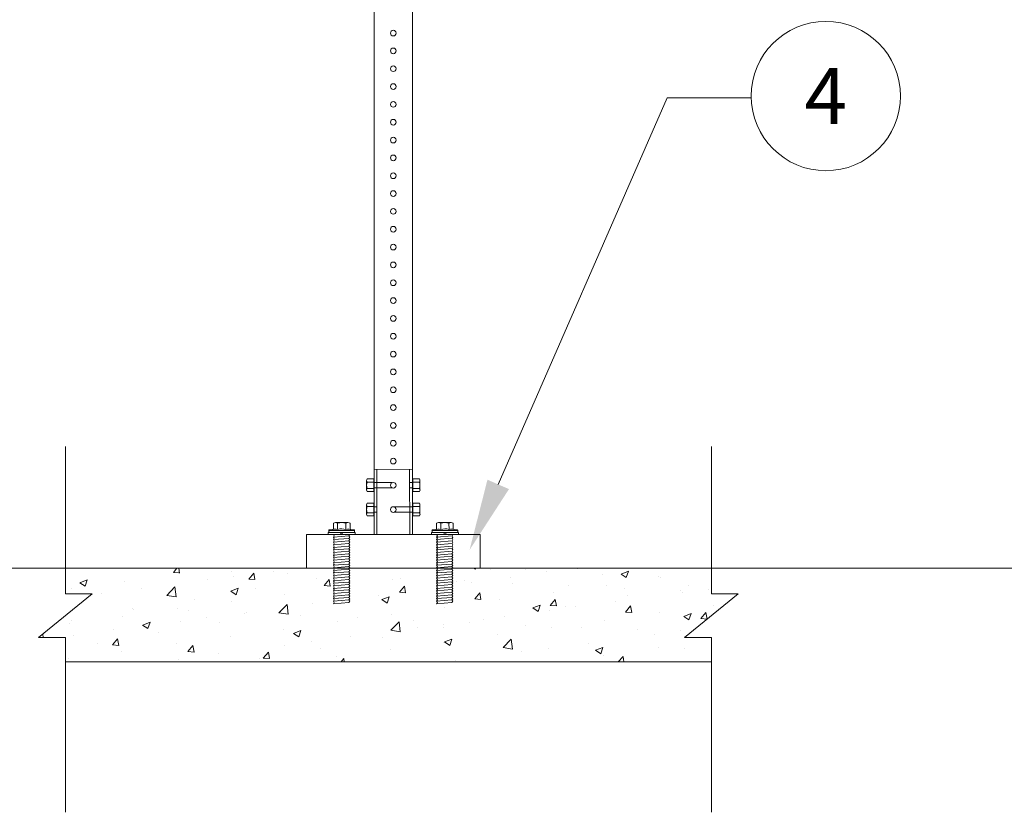
# Model space of a CAD drawing. Units: feet. Extents: x 0 to 365, y 0 to 102.
# Drawn here: x 37 to 51, y 23 to 34 of the extents above; entities that cross this region are included whole.
import ezdxf
from ezdxf import colors
from ezdxf.entities.mleader import LeaderData, LeaderLine
from ezdxf.enums import TextEntityAlignment as Align
from ezdxf.math import Vec2, Vec3

# ---------------------------------------------------------------- set-up
doc = ezdxf.new("R2010")
doc.units = ezdxf.units.FT
doc.header["$LTSCALE"] = 24
doc.header["$MEASUREMENT"] = 0
doc.set_wipeout_variables(frame=1)
doc.linetypes.add('HIDDEN2', pattern=[0.1875, 0.125, -0.0625])
doc.layers.add('D-DETL-FINE', color=1, linetype='Continuous', lineweight=9)
doc.layers.add('D-DETL-TEXT', color=11, linetype='Continuous', lineweight=20)
doc.styles.add('L100', font='arial.ttf', dxfattribs={"height": 0.1})
doc.styles.add('L120', font='arial.ttf', dxfattribs={"height": 0.12})

# ---------------------------------------------------------------- blocks, each defined once
blk = doc.blocks.new('_TagCircle-flat-4')
at = {"transparency": 16777216}
blk.add_wipeout([(1.426, -2.863), (1.773, -2.662), (2.093, -2.418), (2.38, -2.137), (2.629, -1.822), (2.836, -1.478), (2.999, -1.111), (3.115, -0.726), (3.181, -0.33), (3.198, 0.071), (3.163, 0.471), (3.079, 0.864), (2.947, 1.243), (2.768, 1.603), (2.545, 1.937), (2.282, 2.241), (1.983, 2.509), (1.653, 2.738), (1.297, 2.923), (0.92, 3.063), (0.529, 3.154), (0.13, 3.196), (-0.272, 3.187), (-0.669, 3.128), (-1.056, 3.019), (-1.426, 2.863), (-1.773, 2.662), (-2.093, 2.418), (-2.38, 2.137), (-2.629, 1.822), (-2.836, 1.478), (-2.999, 1.111), (-3.115, 0.726), (-3.181, 0.33), (-3.198, -0.071), (-3.163, -0.471), (-3.079, -0.864), (-2.947, -1.243), (-2.768, -1.603), (-2.545, -1.937), (-2.282, -2.241), (-1.983, -2.509), (-1.653, -2.738), (-1.297, -2.923), (-0.92, -3.063), (-0.529, -3.154), (-0.13, -3.196), (0.272, -3.187), (0.669, -3.128), (1.056, -3.019)], dxfattribs=at).dxf.layer = 'D-DETL-TEXT'
at = {"layer": 'D-DETL-TEXT', "transparency": 16777216}
blk.add_circle((0, 0), 3.198, dxfattribs=at)
at = {"layer": 'D-DETL-TEXT', "transparency": 16777216, "style": 'L120'}
blk.add_attdef('TAGNUMBER', text='', height=2.4, dxfattribs=at).set_placement((0, -1.199), align=Align.CENTER)

msp = doc.modelspace()

# ---------------------------------------------------------------- hatches: boundary and pattern name
at = {"layer": 'D-DETL-FINE'}
h = msp.add_hatch(dxfattribs=at)
h.set_pattern_fill('AR-CONC', color=256, scale=0.15)
h.set_pattern_definition([(50, (107.6249, 47.0259), (1.07589, -0.094128), [0.1125, -1.2375]), (355, (107.6249, 47.0259), (-0.208127, 1.128288), [0.09, -0.99]), (100.4514, (107.7145, 47.018), (0.867763, 1.03416), [0.09561, -1.051713]), (46.1842, (107.6249, 47.3259), (1.600862, -0.24828), [0.16875, -1.85625]), (96.6356, (107.7583, 47.3052), (1.401993, 1.461178), [0.143416, -1.57757]), (351.1842, (107.6249, 47.3259), (1.401993, 1.461178), [0.135, -1.485]), (21, (107.7749, 47.2509), (0.895361, -0.603928), [0.1125, -1.2375]), (326, (107.7749, 47.2509), (0.364973, 1.087725), [0.09, -0.99]), (71.4514, (107.8495, 47.2005), (1.260334, 0.483797), [0.09561, -1.051713]), (37.5, (107.62488, 47.02588), (0.0182398, 0.4993408), [0, -0.978, 0, -1.005, 0, -0.99375]), (7.5, (107.6249, 47.0259), (0.3946043, 0.5916176), [0, -0.573, 0, -0.9555, 0, -0.37875]), (327.5, (107.29038, 47.02588), (0.8007337, -0.0338323), [0, -0.375, 0, -1.17, 0, -1.5525]), (317.5, (107.1404, 47.0259), (0.874779, 0.1501575), [0, -0.4875, 0, -0.777, 0, -1.1025])])
h.paths.add_polyline_path([(37.918, 26.41), (37.918, 26.043), (38.301, 26.043), (37.535, 25.418), (37.918, 25.418), (37.918, 25.074), (47.143, 25.074), (47.143, 25.418), (46.76, 25.418), (47.526, 26.043), (47.143, 26.043), (47.143, 26.41)])

# ---------------------------------------------------------------- linework, layer by layer
for p, q in [((42.327, 26.891), (42.327, 46.884)), ((42.875, 26.891), (42.875, 46.884)), ((37.918, 28.146), (37.918, 26.043)), ((47.143, 28.146), (47.143, 26.043)), ((42.327, 27.821), (42.875, 27.82)), ((42.367, 26.891), (42.368, 27.821)), ((42.836, 26.891), (42.834, 27.821)), ((42.22, 27.661), (42.22, 27.639)), ((42.22, 27.639), (42.22, 27.548)), ((42.229, 27.684), (42.325, 27.684)), ((42.229, 27.639), (42.325, 27.639)), ((42.325, 27.684), (42.325, 27.644)), ((42.325, 27.644), (42.325, 27.543)), ((42.875, 27.632), (42.835, 27.632)), ((42.878, 27.684), (42.878, 27.644)), ((42.973, 27.684), (42.878, 27.684)), ((42.878, 27.644), (42.878, 27.543)), ((42.973, 27.639), (42.878, 27.639)), ((42.982, 27.661), (42.982, 27.639)), ((42.982, 27.639), (42.982, 27.548)), ((42.22, 27.548), (42.22, 27.526)), ((42.229, 27.548), (42.325, 27.548)), ((42.229, 27.503), (42.325, 27.503)), ((42.325, 27.503), (42.325, 27.543)), ((42.875, 27.555), (42.835, 27.555)), ((42.973, 27.548), (42.878, 27.548)), ((42.878, 27.503), (42.878, 27.543)), ((42.974, 27.503), (42.878, 27.503)), ((42.982, 27.548), (42.982, 27.526)), ((42.22, 27.314), (42.22, 27.292)), ((42.22, 27.292), (42.22, 27.201)), ((42.229, 27.337), (42.325, 27.337)), ((42.229, 27.292), (42.325, 27.292)), ((42.325, 27.337), (42.325, 27.297)), ((42.325, 27.297), (42.325, 27.196)), ((42.327, 27.285), (42.367, 27.285)), ((42.878, 27.337), (42.878, 27.297)), ((42.973, 27.337), (42.878, 27.337)), ((42.878, 27.297), (42.878, 27.196)), ((42.973, 27.292), (42.878, 27.292)), ((42.982, 27.314), (42.982, 27.292)), ((42.982, 27.292), (42.982, 27.201)), ((42.22, 27.201), (42.22, 27.179)), ((42.229, 27.201), (42.325, 27.201)), ((42.229, 27.156), (42.325, 27.156)), ((42.325, 27.156), (42.325, 27.196)), ((42.327, 27.208), (42.367, 27.208)), ((42.973, 27.201), (42.878, 27.201)), ((42.878, 27.156), (42.878, 27.196)), ((42.974, 27.156), (42.878, 27.156)), ((42.982, 27.201), (42.982, 27.179)), ((41.747, 26.971), (41.747, 27.051)), ((41.777, 27.06), (41.815, 27.06)), ((41.806, 27.051), (41.806, 26.963)), ((41.916, 27.06), (41.815, 27.06)), ((41.954, 27.06), (41.916, 27.06)), ((41.924, 27.051), (41.924, 26.962)), ((41.983, 27.051), (41.983, 26.971)), ((43.219, 27.051), (43.219, 26.971)), ((43.249, 27.06), (43.287, 27.06)), ((43.278, 27.051), (43.278, 26.962)), ((43.287, 27.06), (43.388, 27.06)), ((43.426, 27.06), (43.388, 27.06)), ((43.396, 27.051), (43.397, 26.963)), ((43.456, 26.971), (43.456, 27.051)), ((43.842, 26.891), (41.36, 26.891)), ((41.36, 26.891), (41.36, 26.41)), ((41.666, 26.892), (41.666, 26.892)), ((42.055, 26.919), (41.672, 26.92)), ((41.672, 26.92), (41.672, 26.892)), ((41.672, 26.892), (42.055, 26.891)), ((41.672, 26.892), (41.672, 26.892)), ((41.681, 26.93), (41.681, 26.949)), ((41.681, 26.949), (41.865, 26.949)), ((41.724, 26.957), (41.686, 26.957)), ((41.865, 26.921), (41.69, 26.921)), ((41.747, 26.891), (41.759, 26.872)), ((41.759, 26.872), (41.747, 26.854)), ((41.747, 26.854), (41.968, 26.872)), ((41.853, 26.892), (41.853, 26.92)), ((42.049, 26.948), (41.865, 26.949)), ((41.865, 26.921), (42.04, 26.921)), ((41.873, 26.892), (41.873, 26.92)), ((41.98, 26.89), (41.968, 26.872)), ((41.968, 26.872), (41.98, 26.854)), ((42.006, 26.956), (42.044, 26.956)), ((42.049, 26.929), (42.049, 26.948)), ((42.055, 26.891), (42.055, 26.919)), ((43.148, 26.919), (43.53, 26.92)), ((43.148, 26.891), (43.148, 26.919)), ((43.53, 26.892), (43.148, 26.891)), ((43.154, 26.948), (43.337, 26.949)), ((43.154, 26.929), (43.154, 26.948)), ((43.196, 26.956), (43.158, 26.956)), ((43.337, 26.921), (43.162, 26.921)), ((43.219, 26.891), (43.231, 26.873)), ((43.231, 26.873), (43.219, 26.854)), ((43.219, 26.854), (43.44, 26.872)), ((43.329, 26.892), (43.329, 26.92)), ((43.521, 26.949), (43.337, 26.949)), ((43.337, 26.921), (43.513, 26.921)), ((43.349, 26.892), (43.349, 26.92)), ((43.452, 26.891), (43.44, 26.872)), ((43.44, 26.872), (43.452, 26.854)), ((43.479, 26.957), (43.516, 26.957)), ((43.521, 26.93), (43.521, 26.949)), ((43.53, 26.92), (43.53, 26.892)), ((43.53, 26.892), (43.53, 26.892)), ((43.537, 26.892), (43.537, 26.892)), ((43.842, 26.891), (43.842, 26.41)), ((41.747, 26.854), (41.759, 26.836)), ((41.759, 26.836), (41.747, 26.817)), ((41.747, 26.817), (41.968, 26.835)), ((41.747, 26.817), (41.747, 26.817)), ((41.747, 26.817), (41.759, 26.799)), ((41.759, 26.799), (41.747, 26.78)), ((41.747, 26.78), (41.968, 26.798)), ((41.747, 26.78), (41.759, 26.762)), ((41.759, 26.762), (41.747, 26.744)), ((41.747, 26.744), (41.967, 26.762)), ((41.747, 26.744), (41.759, 26.725)), ((41.759, 26.725), (41.747, 26.707)), ((41.747, 26.707), (41.967, 26.725)), ((41.98, 26.78), (41.967, 26.762)), ((41.967, 26.762), (41.979, 26.743)), ((41.979, 26.743), (41.967, 26.725)), ((41.967, 26.725), (41.979, 26.707)), ((41.98, 26.854), (41.968, 26.835)), ((41.968, 26.835), (41.98, 26.817)), ((41.968, 26.798), (41.98, 26.817)), ((41.968, 26.798), (41.98, 26.78)), ((43.219, 26.854), (43.231, 26.836)), ((43.231, 26.836), (43.219, 26.818)), ((43.219, 26.818), (43.44, 26.836)), ((43.219, 26.818), (43.219, 26.817)), ((43.219, 26.817), (43.231, 26.799)), ((43.231, 26.799), (43.219, 26.781)), ((43.219, 26.781), (43.44, 26.799)), ((43.219, 26.781), (43.231, 26.762)), ((43.231, 26.762), (43.219, 26.744)), ((43.219, 26.744), (43.44, 26.762)), ((43.219, 26.744), (43.231, 26.726)), ((43.231, 26.726), (43.219, 26.707)), ((43.219, 26.707), (43.44, 26.725)), ((43.452, 26.854), (43.44, 26.836)), ((43.44, 26.836), (43.452, 26.817)), ((43.44, 26.799), (43.452, 26.817)), ((43.44, 26.799), (43.452, 26.78)), ((43.452, 26.78), (43.44, 26.762)), ((43.44, 26.762), (43.452, 26.744)), ((43.452, 26.744), (43.44, 26.725)), ((43.44, 26.725), (43.452, 26.707)), ((41.747, 26.707), (41.759, 26.689)), ((41.759, 26.689), (41.747, 26.671)), ((41.747, 26.671), (41.967, 26.688)), ((41.747, 26.671), (41.759, 26.652)), ((41.759, 26.652), (41.747, 26.634)), ((41.747, 26.634), (41.967, 26.652)), ((41.747, 26.634), (41.759, 26.616)), ((41.759, 26.616), (41.747, 26.597)), ((41.747, 26.597), (41.967, 26.615)), ((41.747, 26.597), (41.759, 26.579)), ((41.759, 26.579), (41.747, 26.561)), ((41.747, 26.561), (41.967, 26.579)), ((41.967, 26.688), (41.979, 26.707)), ((41.967, 26.688), (41.979, 26.67)), ((41.979, 26.67), (41.967, 26.651)), ((41.967, 26.651), (41.979, 26.633)), ((41.979, 26.634), (41.967, 26.615)), ((41.967, 26.615), (41.979, 26.597)), ((41.967, 26.578), (41.979, 26.597)), ((41.967, 26.578), (41.979, 26.56)), ((43.219, 26.707), (43.231, 26.689)), ((43.231, 26.689), (43.219, 26.671)), ((43.219, 26.671), (43.44, 26.689)), ((43.219, 26.671), (43.231, 26.652)), ((43.231, 26.652), (43.219, 26.634)), ((43.219, 26.634), (43.44, 26.652)), ((43.219, 26.634), (43.231, 26.616)), ((43.231, 26.616), (43.219, 26.597)), ((43.219, 26.597), (43.439, 26.615)), ((43.219, 26.597), (43.231, 26.579)), ((43.231, 26.579), (43.219, 26.561)), ((43.219, 26.561), (43.439, 26.579)), ((43.451, 26.634), (43.439, 26.615)), ((43.439, 26.615), (43.451, 26.597)), ((43.439, 26.578), (43.451, 26.597)), ((43.439, 26.578), (43.451, 26.56)), ((43.44, 26.688), (43.452, 26.707)), ((43.44, 26.688), (43.452, 26.67)), ((43.452, 26.67), (43.44, 26.652)), ((43.44, 26.652), (43.451, 26.633)), ((41.758, 26.469), (41.746, 26.451)), ((41.746, 26.451), (41.967, 26.469)), ((41.746, 26.451), (41.758, 26.432)), ((41.747, 26.561), (41.759, 26.542)), ((41.759, 26.542), (41.747, 26.524)), ((41.747, 26.524), (41.967, 26.542)), ((41.747, 26.524), (41.759, 26.506)), ((41.759, 26.506), (41.747, 26.487)), ((41.747, 26.487), (41.967, 26.505)), ((41.747, 26.487), (41.758, 26.469)), ((41.979, 26.56), (41.967, 26.541)), ((41.967, 26.541), (41.979, 26.523)), ((41.979, 26.524), (41.967, 26.505)), ((41.967, 26.505), (41.979, 26.487)), ((41.967, 26.468), (41.979, 26.487)), ((41.967, 26.468), (41.979, 26.45)), ((41.979, 26.45), (41.967, 26.432)), ((43.219, 26.561), (43.231, 26.542)), ((43.231, 26.542), (43.219, 26.524)), ((43.219, 26.524), (43.439, 26.542)), ((43.219, 26.524), (43.231, 26.506)), ((43.231, 26.506), (43.219, 26.488)), ((43.219, 26.488), (43.439, 26.506)), ((43.219, 26.488), (43.231, 26.469)), ((43.231, 26.469), (43.219, 26.451)), ((43.219, 26.451), (43.439, 26.469)), ((43.219, 26.451), (43.231, 26.433)), ((43.451, 26.56), (43.439, 26.542)), ((43.439, 26.542), (43.451, 26.523)), ((43.451, 26.524), (43.439, 26.506)), ((43.439, 26.506), (43.451, 26.487)), ((43.439, 26.468), (43.451, 26.487)), ((43.439, 26.468), (43.451, 26.45)), ((43.451, 26.45), (43.439, 26.432)), ((65.417, 26.41), (5.377, 26.41)), ((41.758, 26.432), (41.746, 26.414)), ((41.746, 26.414), (41.967, 26.432)), ((41.746, 26.414), (41.758, 26.396)), ((41.758, 26.396), (41.746, 26.378)), ((41.746, 26.378), (41.967, 26.395)), ((41.746, 26.378), (41.758, 26.359)), ((41.758, 26.359), (41.746, 26.341)), ((41.746, 26.341), (41.967, 26.359)), ((41.746, 26.341), (41.758, 26.323)), ((41.758, 26.323), (41.746, 26.304)), ((41.746, 26.304), (41.967, 26.322)), ((41.746, 26.304), (41.758, 26.286)), ((41.967, 26.432), (41.979, 26.413)), ((41.979, 26.414), (41.967, 26.395)), ((41.967, 26.395), (41.979, 26.377)), ((41.967, 26.358), (41.979, 26.377)), ((41.967, 26.358), (41.979, 26.34)), ((41.979, 26.34), (41.967, 26.322)), ((41.967, 26.322), (41.979, 26.303)), ((41.979, 26.304), (41.967, 26.286)), ((43.23, 26.323), (43.218, 26.304)), ((43.218, 26.304), (43.439, 26.322)), ((43.218, 26.304), (43.23, 26.286)), ((43.231, 26.433), (43.219, 26.414)), ((43.219, 26.414), (43.439, 26.432)), ((43.219, 26.414), (43.231, 26.396)), ((43.231, 26.396), (43.219, 26.378)), ((43.219, 26.378), (43.439, 26.396)), ((43.219, 26.378), (43.231, 26.359)), ((43.231, 26.359), (43.219, 26.341)), ((43.219, 26.341), (43.439, 26.359)), ((43.219, 26.341), (43.23, 26.323)), ((43.439, 26.432), (43.451, 26.413)), ((43.451, 26.414), (43.439, 26.396)), ((43.439, 26.396), (43.451, 26.377)), ((43.439, 26.359), (43.451, 26.377)), ((43.439, 26.359), (43.451, 26.34)), ((43.451, 26.34), (43.439, 26.322)), ((43.439, 26.322), (43.451, 26.304)), ((43.451, 26.304), (43.439, 26.286)), ((41.758, 26.286), (41.746, 26.268)), ((41.746, 26.268), (41.967, 26.286)), ((41.746, 26.268), (41.758, 26.249)), ((41.758, 26.249), (41.746, 26.231)), ((41.746, 26.231), (41.967, 26.249)), ((41.746, 26.231), (41.758, 26.213)), ((41.758, 26.213), (41.746, 26.194)), ((41.746, 26.194), (41.967, 26.212)), ((41.746, 26.194), (41.758, 26.176)), ((41.758, 26.176), (41.746, 26.158)), ((41.746, 26.158), (41.967, 26.176)), ((41.746, 26.158), (41.758, 26.139)), ((41.967, 26.286), (41.979, 26.267)), ((41.967, 26.248), (41.979, 26.267)), ((41.967, 26.248), (41.979, 26.23)), ((41.979, 26.23), (41.967, 26.212)), ((41.967, 26.212), (41.979, 26.194)), ((41.979, 26.194), (41.967, 26.176)), ((41.967, 26.176), (41.979, 26.157)), ((41.967, 26.139), (41.979, 26.157)), ((43.23, 26.286), (43.218, 26.268)), ((43.218, 26.268), (43.439, 26.286)), ((43.218, 26.268), (43.23, 26.249)), ((43.23, 26.249), (43.218, 26.231)), ((43.218, 26.231), (43.439, 26.249)), ((43.218, 26.231), (43.23, 26.213)), ((43.23, 26.213), (43.218, 26.195)), ((43.218, 26.195), (43.439, 26.213)), ((43.218, 26.195), (43.23, 26.176)), ((43.23, 26.176), (43.218, 26.158)), ((43.218, 26.158), (43.439, 26.176)), ((43.218, 26.158), (43.23, 26.14)), ((43.439, 26.286), (43.451, 26.267)), ((43.439, 26.249), (43.451, 26.267)), ((43.439, 26.249), (43.451, 26.23)), ((43.451, 26.23), (43.439, 26.212)), ((43.439, 26.212), (43.451, 26.194)), ((43.451, 26.194), (43.439, 26.176)), ((43.439, 26.176), (43.451, 26.158)), ((43.439, 26.139), (43.451, 26.158)), ((38.301, 26.043), (37.535, 25.418)), ((37.918, 26.043), (38.301, 26.043)), ((41.758, 26.139), (41.746, 26.121)), ((41.746, 26.121), (41.967, 26.139)), ((41.746, 26.121), (41.758, 26.103)), ((41.758, 26.103), (41.746, 26.085)), ((41.746, 26.085), (41.966, 26.102)), ((41.746, 26.085), (41.758, 26.066)), ((41.758, 26.066), (41.746, 26.048)), ((41.746, 26.048), (41.966, 26.066)), ((41.746, 26.048), (41.758, 26.03)), ((41.758, 26.03), (41.746, 26.011)), ((41.746, 26.011), (41.966, 26.029)), ((41.978, 26.12), (41.966, 26.102)), ((41.966, 26.102), (41.978, 26.084)), ((41.978, 26.084), (41.966, 26.066)), ((41.966, 26.066), (41.978, 26.048)), ((41.966, 26.029), (41.978, 26.048)), ((41.966, 26.029), (41.978, 26.01)), ((41.967, 26.139), (41.978, 26.12)), ((43.23, 26.14), (43.218, 26.121)), ((43.218, 26.121), (43.439, 26.139)), ((43.218, 26.121), (43.23, 26.103)), ((43.23, 26.103), (43.218, 26.085)), ((43.218, 26.085), (43.439, 26.103)), ((43.218, 26.085), (43.23, 26.066)), ((43.23, 26.066), (43.218, 26.048)), ((43.218, 26.048), (43.439, 26.066)), ((43.218, 26.048), (43.23, 26.03)), ((43.23, 26.03), (43.218, 26.011)), ((43.218, 26.011), (43.439, 26.029)), ((43.439, 26.139), (43.451, 26.12)), ((43.451, 26.12), (43.439, 26.102)), ((43.439, 26.102), (43.451, 26.084)), ((43.451, 26.084), (43.439, 26.066)), ((43.439, 26.066), (43.451, 26.048)), ((43.439, 26.029), (43.451, 26.048)), ((43.439, 26.029), (43.451, 26.011)), ((47.526, 26.043), (46.76, 25.418)), ((47.143, 26.043), (47.526, 26.043)), ((41.746, 26.011), (41.758, 25.993)), ((41.758, 25.993), (41.746, 25.975)), ((41.746, 25.975), (41.966, 25.993)), ((41.746, 25.975), (41.758, 25.956)), ((41.758, 25.956), (41.746, 25.938)), ((41.746, 25.938), (41.966, 25.956)), ((41.746, 25.938), (41.758, 25.92)), ((41.758, 25.92), (41.746, 25.901)), ((41.746, 25.901), (41.966, 25.919)), ((41.978, 26.01), (41.966, 25.992)), ((41.966, 25.992), (41.978, 25.974)), ((41.978, 25.974), (41.966, 25.956)), ((41.966, 25.956), (41.978, 25.938)), ((41.966, 25.919), (41.978, 25.938)), ((43.218, 26.011), (43.23, 25.993)), ((43.23, 25.993), (43.218, 25.975)), ((43.218, 25.975), (43.438, 25.993)), ((43.218, 25.975), (43.23, 25.957)), ((43.23, 25.957), (43.218, 25.938)), ((43.218, 25.938), (43.438, 25.956)), ((43.218, 25.938), (43.23, 25.92)), ((43.23, 25.92), (43.218, 25.902)), ((43.218, 25.902), (43.438, 25.92)), ((43.451, 26.011), (43.438, 25.992)), ((43.438, 25.992), (43.45, 25.974)), ((43.45, 25.974), (43.438, 25.956)), ((43.438, 25.956), (43.45, 25.938)), ((43.438, 25.919), (43.45, 25.938)), ((37.535, 25.418), (37.918, 25.418)), ((37.918, 25.418), (37.918, 22.924)), ((46.76, 25.418), (47.143, 25.418)), ((47.143, 25.418), (47.143, 22.924)), ((47.143, 25.074), (37.918, 25.074))]:
    msp.add_line(p, q, dxfattribs=at)
at = {"layer": 'D-DETL-FINE', "linetype": 'HIDDEN2', "ltscale": 0.25}
for p, q in [((42.327, 27.632), (42.587, 27.632)), ((42.327, 27.555), (42.587, 27.555)), ((42.875, 27.285), (42.615, 27.285)), ((42.875, 27.208), (42.615, 27.208))]:
    msp.add_line(p, q, dxfattribs=at)
at = {"layer": 'D-DETL-FINE'}
for centre in [(42.601, 34.05), (42.601, 33.796), (42.601, 33.541), (42.601, 33.286), (42.601, 33.032), (42.601, 32.777), (42.601, 32.522), (42.601, 32.268), (42.601, 32.013), (42.601, 31.758), (42.601, 31.504), (42.601, 31.249), (42.601, 30.994), (42.601, 30.74), (42.601, 30.485), (42.601, 30.23), (42.601, 29.976), (42.601, 29.721), (42.601, 29.466), (42.601, 29.212), (42.601, 28.957), (42.601, 28.702), (42.601, 28.447), (42.601, 28.193), (42.601, 27.938), (42.601, 27.593), (42.601, 27.246)]:
    msp.add_circle(centre, 0.0406, dxfattribs=at)
for centre, radius, start, end in [((42.254, 27.661), 0.0337, 137.8066, 222.0134), ((42.342, 27.593), 0.122, 158.1232, 201.6968), ((42.948, 27.661), 0.0337, 317.9866, 42.1934), ((42.86, 27.593), 0.122, 338.3032, 21.8768), ((42.254, 27.526), 0.0337, 137.8066, 222.0134), ((42.949, 27.526), 0.0337, 317.9866, 42.1934), ((42.254, 27.314), 0.0337, 137.8066, 222.0134), ((42.342, 27.246), 0.122, 158.1232, 201.6968), ((42.948, 27.314), 0.0337, 317.9866, 42.1934), ((42.86, 27.246), 0.122, 338.3032, 21.8768), ((42.254, 27.179), 0.0337, 137.8066, 222.0134), ((42.949, 27.179), 0.0337, 317.9866, 42.1934), ((41.776, 27.005), 0.0546, 57.1309, 122.6891), ((41.865, 26.855), 0.205, 73.1782, 106.6418), ((41.954, 27.005), 0.0546, 57.1309, 122.6891), ((43.249, 27.005), 0.0546, 57.3109, 122.8691), ((43.338, 26.855), 0.205, 73.3582, 106.8218), ((43.426, 27.005), 0.0546, 57.3109, 122.8691), ((41.69, 26.949), 0.0087, 116.6193, 179.91), ((41.69, 26.93), 0.0087, 179.91, 269.91), ((41.772, 26.86), 0.108, 71.7393, 116.6193), ((41.738, 26.971), 0.0087, 269.91, 359.91), ((41.865, 26.766), 0.205, 73.1782, 106.6418), ((41.958, 26.86), 0.108, 63.2007, 108.0807), ((41.992, 26.971), 0.0087, 179.91, 269.91), ((42.04, 26.929), 0.0087, 269.91, 359.91), ((42.04, 26.948), 0.0087, 359.91, 63.2007), ((43.162, 26.948), 0.0087, 116.7993, 180.09), ((43.162, 26.929), 0.0087, 180.09, 270.09), ((43.245, 26.86), 0.108, 71.9193, 116.7993), ((43.21, 26.971), 0.0087, 270.09, 0.09), ((43.338, 26.766), 0.205, 73.3582, 106.8218), ((43.43, 26.86), 0.108, 63.3807, 108.2607), ((43.464, 26.971), 0.0087, 180.09, 270.09), ((43.513, 26.93), 0.0087, 270.09, 0.09), ((43.512, 26.949), 0.0087, 0.09, 63.3807)]:
    msp.add_arc(centre, radius, start, end, dxfattribs=at)

# ---------------------------------------------------------------- leaders
at = {"layer": 'D-DETL-TEXT'}
ml = msp.add_multileader_mtext('Standard', dxfattribs=at)
ml.set_content(' ', color=256, style='L100')
ml.set_leader_properties(color=256, linetype='Continuous', lineweight=-1)
ml.build(insert=Vec2(0, 0))
ml.multileader.update_dxf_attribs({"text_right_attachment_type": 3, "dogleg_length": 0.04, "arrow_head_size": 1.02, "scale": 30})
ctx = ml.context
ctx.base_point, ctx.scale, ctx.char_height, ctx.arrow_head_size, ctx.landing_gap_size, ctx.plane_origin = Vec3(47.712, 33.127), 30, 1.225, 1.02, 0.613, Vec3(15.946, 46.444)
ctx.right_attachment = 3
notes = []
notes.append((ctx, [(0, (1, 1, 0), (46.512, 33.127), (1, 0), 1.2, [(0, [(43.691, 26.671)], 0, [])])]))
ctx.mtext.insert, ctx.mtext.line_spacing_factor, ctx.mtext.flow_direction = Vec3(48.325, 33.74), 0.60006, 5
for ctx, leaders in notes:
    for number, flags, end, landing, length, lines in leaders:
        leader = LeaderData()
        leader.index, (leader.has_last_leader_line, leader.has_dogleg_vector, leader.attachment_direction) = number, flags
        leader.last_leader_point, leader.dogleg_vector, leader.dogleg_length = Vec3(end), Vec3(landing), length
        for number, points, colour, breaks in lines:
            line = LeaderLine()
            line.index, line.vertices, line.color, line.breaks = number, Vec3.list(points), colors.encode_raw_color(colour), breaks
            leader.lines.append(line)
        ctx.leaders.append(leader)

# ---------------------------------------------------------------- next in the draw order: block references
at = {"layer": 'D-DETL-TEXT', "xscale": 0.33336, "yscale": 0.33336, "zscale": 0.33336}
msp.add_blockref('_TagCircle-flat-4', (48.778, 33.151), dxfattribs=at).add_auto_attribs({'TAGNUMBER': '4'})

doc.saveas('drawing.dxf')
